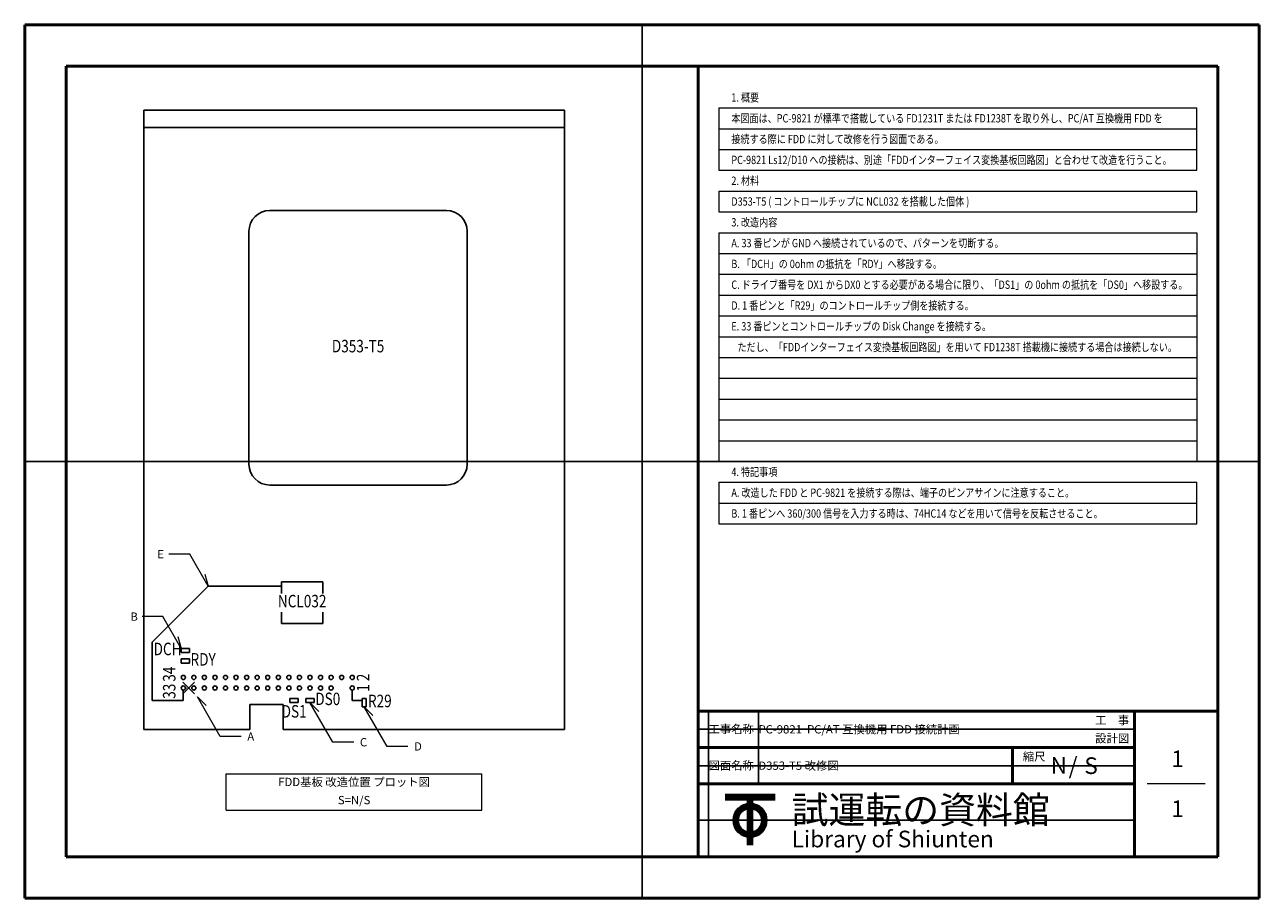
# Model space of a CAD drawing. Units: millimetres. Extents: x 0 to 297, y 0 to 210.
import ezdxf
from ezdxf.enums import TextEntityAlignment as Align

# ---------------------------------------------------------------- set-up
doc = ezdxf.new("R2010")
doc.units = ezdxf.units.MM
doc.linetypes.add('SXF_点線', pattern=[1.75, 0.25, -1.5])
for name, color, linetype, lineweight in [('D-STR-HTXT', 7, 'Continuous', 13), ('D-STR-STRD', 4, 'Continuous', 25), ('D-STR-STRF', 30, 'Continuous', 25), ('D-STR-STRG', 5, 'Continuous', 25), ('D-STR-TXT', 7, 'Continuous', 13), ('D-TTL', 2, 'Continuous', 50)]:
    doc.layers.add(name, color=color, linetype=linetype, lineweight=lineweight)
doc.styles.add('ms gothic', font='txt')

msp = doc.modelspace()

# ---------------------------------------------------------------- linework, layer by layer
at = {"layer": 'D-STR-HTXT'}
for p, q in [((48.5, 29.9), (110, 29.9)), ((48.5, 21.15), (48.5, 29.9)), ((110, 21.15), (110, 29.9)), ((48.5, 21.15), (110, 21.15))]:
    msp.add_line(p, q, dxfattribs=at)
at = {"layer": 'D-STR-STRD'}
for p, q in [((28.65, 189.45), (129.85, 189.45)), ((28.65, 189.45), (28.65, 185.3)), ((129.85, 189.45), (129.85, 185.3)), ((28.65, 185.3), (28.65, 40.55)), ((28.65, 185.3), (129.85, 185.3)), ((129.85, 185.3), (129.85, 40.55)), ((58.95, 165.35), (101.45, 165.35)), ((53.95, 160.35), (53.95, 104.35)), ((106.45, 160.35), (106.45, 104.35)), ((58.95, 99.35), (101.45, 99.35)), ((61.75, 76.05), (71.75, 76.05)), ((61.75, 76.05), (61.75, 73.28)), ((71.75, 76.05), (71.75, 73.28)), ((61.75, 68.82), (61.75, 66.05)), ((71.75, 68.82), (71.75, 66.05)), ((61.75, 66.05), (71.75, 66.05)), ((39.65, 60.05), (37.65, 60.05)), ((37.65, 60.05), (37.65, 59.05)), ((39.65, 59.05), (39.65, 60.05)), ((37.65, 59.05), (39.65, 59.05)), ((39.65, 57.55), (37.65, 57.55)), ((37.65, 57.55), (37.65, 56.55)), ((37.65, 56.55), (39.65, 56.55)), ((39.65, 56.55), (39.65, 57.55)), ((65.82, 48.05), (63.82, 48.05)), ((63.82, 48.05), (63.82, 47.05)), ((65.82, 47.05), (65.82, 48.05)), ((69.63, 48.05), (67.63, 48.05)), ((67.63, 48.05), (67.63, 47.05)), ((69.63, 47.05), (69.63, 48.05)), ((82.15, 48.05), (81.15, 48.05)), ((81.15, 48.05), (81.15, 46.05)), ((82.15, 46.05), (82.15, 48.05)), ((54.15, 46.55), (54.15, 40.55)), ((54.15, 46.55), (62.15, 46.55)), ((62.15, 46.55), (62.15, 40.55)), ((65.82, 47.05), (63.82, 47.05)), ((69.63, 47.05), (67.63, 47.05)), ((81.15, 46.05), (82.15, 46.05)), ((28.65, 40.55), (54.15, 40.55)), ((62.15, 40.55), (129.85, 40.55))]:
    msp.add_line(p, q, dxfattribs=at)
for centre, start, end in [((58.95, 160.35), 90, 180), ((101.45, 160.35), 0, 90), ((58.95, 104.35), 180, 270), ((101.45, 104.35), 270, 0)]:
    msp.add_arc(centre, 5, start, end, dxfattribs=at)
at = {"layer": 'D-STR-STRF', "color": 6}
for p, q in [((30.65, 61.59), (44.11, 75.05)), ((61.75, 75.05), (44.11, 75.05)), ((30.65, 61.59), (30.65, 47.55)), ((38.15, 47.55), (30.65, 47.55)), ((38.15, 50.05), (38.15, 47.55))]:
    msp.add_line(p, q, dxfattribs=at)
at = {"layer": 'D-STR-STRF'}
for p in [(78.79, 50.05), (81.15, 47.55)]:
    msp.add_line(p, (78.79, 47.55), dxfattribs=at)
at = {"layer": 'D-STR-STRF', "color": 7}
for centre in [(38.15, 53.09), (53.39, 53.09), (71.17, 53.09)]:
    msp.add_circle(centre, 0.5, dxfattribs=at)
at = {"layer": 'D-STR-STRF', "color": 21}
for centre in [(40.69, 53.09), (58.47, 53.09), (76.25, 53.09)]:
    msp.add_circle(centre, 0.5, dxfattribs=at)
at = {"layer": 'D-STR-STRF', "color": 3}
for centre in [(43.23, 53.09), (61.01, 53.09), (78.79, 53.09)]:
    msp.add_circle(centre, 0.5, dxfattribs=at)
at = {"layer": 'D-STR-STRF'}
for centre in [(45.77, 53.09), (63.55, 53.09), (78.79, 50.55)]:
    msp.add_circle(centre, 0.5, dxfattribs=at)
at = {"layer": 'D-STR-STRF', "color": 252}
for centre in [(48.31, 53.09), (66.09, 53.09)]:
    msp.add_circle(centre, 0.5, dxfattribs=at)
at = {"layer": 'D-STR-STRF', "color": 36}
for centre in [(50.85, 53.09), (68.63, 53.09)]:
    msp.add_circle(centre, 0.5, dxfattribs=at)
at = {"layer": 'D-STR-STRF', "color": 6}
for centre in [(55.93, 53.09), (73.71, 53.09), (38.15, 50.55)]:
    msp.add_circle(centre, 0.5, dxfattribs=at)
at = {"layer": 'D-STR-STRG', "color": 252, "linetype": 'SXF_点線'}
msp.add_line((38.65, 50.55), (40.19, 50.55), dxfattribs=at)
at = {"layer": 'D-STR-STRG'}
for centre in [(40.69, 50.55), (43.23, 50.55), (45.77, 50.55), (48.31, 50.55), (50.85, 50.55), (53.39, 50.55), (55.93, 50.55), (58.47, 50.55), (61.01, 50.55), (63.55, 50.55), (66.09, 50.55), (68.63, 50.55), (71.17, 50.55), (73.71, 50.55)]:
    msp.add_circle(centre, 0.5, dxfattribs=at)
at = {"layer": 'D-STR-TXT'}
for p, q in [((167, 190), (282, 190)), ((167, 190), (167, 175)), ((282, 175), (282, 190)), ((167, 185), (282, 185)), ((167, 180), (282, 180)), ((167, 175), (282, 175)), ((167, 170), (282, 170)), ((167, 170), (167, 165)), ((282, 165), (282, 170)), ((167, 165), (282, 165)), ((167, 160), (282, 160)), ((167, 160), (167, 105)), ((282, 160), (282, 105)), ((167, 155), (282, 155)), ((167, 150), (282, 150)), ((167, 145), (282, 145)), ((167, 140), (282, 140)), ((167, 135), (282, 135)), ((167, 130), (282, 130)), ((167, 125), (282, 125)), ((167, 120), (282, 120)), ((167, 115), (282, 115)), ((167, 110), (282, 110)), ((167, 105), (282, 105)), ((167, 100), (282, 100)), ((167, 100), (167, 90)), ((282, 90), (282, 100)), ((167, 95), (282, 95)), ((167, 90), (282, 90)), ((39.69, 82.71), (34.69, 82.71)), ((44.11, 75.05), (39.69, 82.71)), ((43.33, 77.95), (44.11, 75.05)), ((33.23, 67.71), (28.23, 67.71)), ((37.65, 60.05), (33.23, 67.71)), ((36.87, 62.95), (37.65, 60.05)), ((38.01, 49.14), (40.83, 51.96)), ((38.01, 51.96), (40.83, 49.14)), ((47.05, 38.89), (41.54, 48.43)), ((41.54, 48.43), (43.66, 46.31)), ((74.14, 37.51), (68.63, 47.05)), ((68.63, 47.05), (70.75, 44.93)), ((87.16, 36.51), (81.65, 46.05)), ((81.65, 46.05), (83.77, 43.93)), ((52.05, 38.89), (47.05, 38.89)), ((79.14, 37.51), (74.14, 37.51)), ((92.16, 36.51), (87.16, 36.51)), ((284, 27.5), (270, 27.5))]:
    msp.add_line(p, q, dxfattribs=at)
at = {"layer": 'D-TTL', "color": 7}
for p, q in [((297, 210), (0, 210)), ((0, 210), (0, 0)), ((297, 0), (297, 210)), ((0, 0), (297, 0))]:
    msp.add_line(p, q, dxfattribs=at)
at = {"layer": 'D-TTL'}
for p, q in [((287, 200), (10, 200)), ((10, 200), (10, 10)), ((162, 200), (162, 45)), ((287, 10), (287, 200)), ((162, 10), (162, 45)), ((162, 45), (287, 45)), ((267, 45), (267, 10)), ((162, 36.25), (267, 36.25)), ((237.6, 36.25), (237.6, 27.5)), ((267, 27.5), (162, 27.5)), ((168.5, 24.75), (180.5, 24.75)), ((168.5, 24.6), (180.5, 24.6)), ((168.5, 24.45), (180.5, 24.45)), ((168.5, 24.3), (180.5, 24.3)), ((168.5, 24.15), (180.5, 24.15)), ((168.5, 24), (180.5, 24)), ((168.5, 23.85), (180.5, 23.85)), ((174.05, 24.75), (174.05, 12.75)), ((174.2, 24.75), (174.2, 12.75)), ((174.35, 24.75), (174.35, 12.75)), ((174.5, 24.75), (174.5, 12.75)), ((174.65, 24.75), (174.65, 12.75)), ((174.8, 24.75), (174.8, 12.75)), ((174.95, 24.75), (174.95, 12.75)), ((10, 10), (287, 10))]:
    msp.add_line(p, q, dxfattribs=at)
for radius in [3.9, 3.75, 3.6, 3.45, 3.3, 3.15, 3]:
    msp.add_circle((174.5, 18.75), radius, dxfattribs=at)
at = {"layer": 'Defpoints'}
for p, q in [((148.5, 210), (148.5, 0)), ((0, 105), (297, 105)), ((164.5, 10), (164.5, 45)), ((176.5, 27.5), (176.5, 45)), ((162, 40.62), (267, 40.62)), ((162, 31.88), (267, 31.88)), ((162, 18.75), (267, 18.75))]:
    msp.add_line(p, q, dxfattribs=at)

# ---------------------------------------------------------------- texts
at = {"layer": 'D-STR-TXT', "style": 'ms gothic', "width": 0.8}
for s, p in [('1. 概要', (170, 192.5)), ('本図面は、PC-9821 が標準で搭載している FD1231T または FD1238T を取り外し、PC/AT 互換機用 FDD を', (170, 187.5)), ('接続する際に FDD に対して改修を行う図面である。', (170, 182.5)), ('PC-9821 Ls12/D10 への接続は、別途「FDDインターフェイス変換基板回路図」と合わせて改造を行うこと。', (170, 177.5)), ('2. 材料', (170, 172.5)), ('D353-T5 ( コントロールチップに NCL032 を搭載した個体 )', (170, 167.5)), ('3. 改造内容', (170, 162.5)), ('A. 33 番ピンが GND へ接続されているので、パターンを切断する。', (170, 157.5)), ('B. 「DCH」の 0ohm の抵抗を「RDY」へ移設する。', (170, 152.5)), ('C. ドライブ番号を DX1 からDX0 とする必要がある場合に限り、「DS1」の 0ohm の抵抗を「DS0」へ移設する。', (170, 147.5)), ('D. 1 番ピンと「R29」のコントロールチップ側を接続する。', (170, 142.5)), ('E. 33 番ピンとコントロールチップの Disk Change を接続する。', (170, 137.5)), ('   ただし、「FDDインターフェイス変換基板回路図」を用いて FD1238T 搭載機に接続する場合は接続しない。', (170, 132.5)), ('4. 特記事項', (170, 102.5)), ('A. 改造した FDD と PC-9821 を接続する際は、端子のピンアサインに注意すること。', (170, 97.5)), ('B. 1 番ピンへ 360/300 信号を入力する時は、74HC14 などを用いて信号を反転させること。', (170, 92.5))]:
    msp.add_text(s, height=2, dxfattribs=at).set_placement(p, align=Align.MIDDLE_LEFT)
for s, p in [('D353-T5', (80.2, 132.35)), ('NCL032', (66.75, 71.05)), ('DCH', (34.37, 59.55)), ('RDY', (42.93, 57.05)), ('DS0', (72.91, 47.55)), ('R29', (85.43, 47.05))]:
    msp.add_text(s, height=3, dxfattribs=at).set_placement(p, align=Align.MIDDLE)
at = {"layer": 'D-STR-TXT', "style": 'ms gothic'}
for s, p in [('E', (31.89, 82.71)), ('B', (25.43, 67.71)), ('A', (53.55, 38.89)), ('C', (80.64, 37.51)), ('D', (93.66, 36.51))]:
    msp.add_text(s, height=2, dxfattribs=at).set_placement(p, align=Align.MIDDLE_LEFT)
at = {"layer": 'D-STR-TXT', "style": 'ms gothic', "width": 0.8}
for s, rotation, p in [('34', 90, (35.15, 53.87)), ('2', 90, (81.79, 53.09)), ('33', 90, (35.15, 49.77)), ('1', 90, (81.79, 50.55)), ('DS1', 360, (64.82, 44.55))]:
    msp.add_text(s, height=3, rotation=rotation, dxfattribs=at).set_placement(p, align=Align.MIDDLE)
at = {"layer": 'D-STR-TXT', "style": 'ms gothic'}
for s, height, p in [('工事名称', 2, (164.5, 39.68)), ('PC-9821  PC/AT 互換機用 FDD 接続計画', 2, (176.5, 39.62)), ('工\u3000事', 2, (257.52, 41.81)), ('設計図', 2, (257.52, 37.44)), ('図面名称', 2, (164.5, 30.93)), ('D353-T5 改修図', 2, (176.5, 30.88)), ('縮尺', 2, (240.1, 33.06)), ('N', 4, (246.81, 29.93)), ('/', 4, (251.14, 29.84)), ('S', 4, (254.9, 29.88)), ('1', 4, (275.84, 31.53)), ('試運転の資料館', 6.5, (184.5, 18)), ('1', 4, (275.84, 19.53)), ('Library of Shiunten', 4, (184.5, 12.25))]:
    msp.add_text(s, height=height, dxfattribs=at).set_placement(p)
for s, p in [('FDD基板 改造位置 プロット図', (79.25, 27.71)), ('S=N/S', (79.25, 23.34))]:
    msp.add_text(s, height=2, dxfattribs=at).set_placement(p, align=Align.MIDDLE)

doc.saveas('drawing.dxf')
